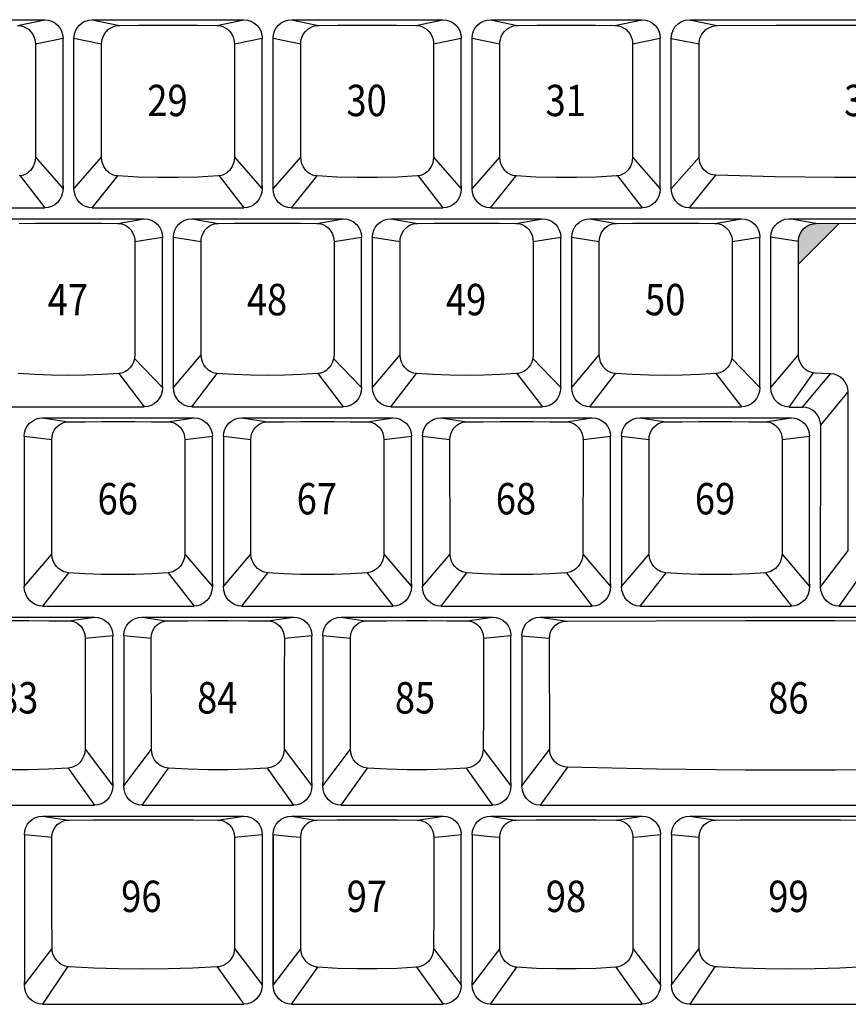
# Model space of a CAD drawing. Extents: x -11 to 437, y -16 to 330.
# Drawn here: x 210 to 281, y 145 to 229 of the extents above; entities that cross this region are included whole.
import ezdxf

# ---------------------------------------------------------------- set-up
doc = ezdxf.new("R2010")
doc.units = 0
doc.header["$LTSCALE"] = 46.255
doc.header["$MEASUREMENT"] = 0
doc.layers.get('0').update_dxf_attribs({"linetype": 'CONTINUOUS'})
doc.layers.add('TEXT', color=6, linetype='CONTINUOUS')
doc.styles.get("Standard").update_dxf_attribs({"font": 'simplex.shx', "width": 0.85})

msp = doc.modelspace()

# ---------------------------------------------------------------- hatches: boundary and pattern name
at = {"layer": 'TEXT'}
msp.add_hatch(color=256, dxfattribs=at).paths.add_polyline_path([(280.119, 211.76), (278.152, 211.748), (277.906, 211.726), (277.629, 211.653), (277.356, 211.52), (277.117, 211.34), (276.932, 211.135), (276.8, 210.926), (276.71, 210.723), (276.655, 210.531), (276.627, 210.356), (276.619, 210.195), (276.619, 208.252)])

# ---------------------------------------------------------------- linework, layer by layer
for p, q in [((198.664, 229.296), (211.714, 229.296)), ((209.382, 228.802), (211.714, 229.296)), ((215.809, 229.296), (228.859, 229.296)), ((215.809, 229.296), (218.141, 228.802)), ((226.527, 228.802), (228.859, 229.296)), ((232.954, 229.296), (246.004, 229.296)), ((232.954, 229.296), (235.286, 228.802)), ((243.672, 228.802), (246.004, 229.296)), ((250.099, 229.296), (263.149, 229.296)), ((250.099, 229.296), (252.431, 228.802)), ((260.817, 228.802), (263.149, 229.296)), ((267.244, 229.296), (297.439, 229.296)), ((267.244, 229.296), (269.633, 228.791)), ((210.906, 227.213), (213.289, 227.719)), ((210.906, 227.213), (210.908, 217.45)), ((213.289, 227.702), (213.289, 227.688)), ((213.289, 214.963), (213.289, 227.688)), ((214.234, 227.719), (216.617, 227.213)), ((214.234, 227.702), (214.234, 227.681)), ((214.234, 214.743), (214.234, 227.681)), ((216.615, 217.45), (216.617, 227.213)), ((228.051, 227.213), (230.434, 227.719)), ((228.051, 227.213), (228.053, 217.45)), ((230.434, 227.702), (230.434, 227.688)), ((230.434, 214.963), (230.434, 227.688)), ((231.379, 227.719), (233.762, 227.213)), ((231.379, 227.702), (231.379, 227.681)), ((231.379, 214.743), (231.379, 227.681)), ((233.76, 217.45), (233.762, 227.213)), ((245.196, 227.213), (247.579, 227.719)), ((245.196, 227.213), (245.198, 217.45)), ((247.579, 227.702), (247.579, 227.688)), ((247.579, 214.963), (247.579, 227.688)), ((248.524, 227.719), (250.907, 227.213)), ((248.524, 227.702), (248.524, 227.681)), ((248.524, 214.743), (248.524, 227.681)), ((250.905, 217.45), (250.907, 227.213)), ((262.341, 227.213), (264.724, 227.719)), ((262.341, 227.213), (262.343, 217.45)), ((264.724, 227.702), (264.724, 227.688)), ((264.724, 214.743), (264.724, 227.688)), ((265.669, 227.702), (265.669, 227.681)), ((265.669, 214.743), (265.669, 227.681)), ((265.669, 227.681), (268.059, 227.211)), ((268.058, 217.459), (268.059, 227.211)), ((210.908, 217.45), (213.289, 214.743)), ((214.234, 214.743), (216.615, 217.45)), ((228.053, 217.45), (230.434, 214.743)), ((231.379, 214.743), (233.76, 217.45)), ((245.198, 217.45), (247.579, 214.743)), ((248.524, 214.743), (250.905, 217.45)), ((262.343, 217.45), (264.724, 214.743)), ((265.669, 214.743), (268.058, 217.459)), ((209.59, 215.846), (211.714, 213.096)), ((215.809, 213.096), (218.02, 215.838)), ((226.735, 215.846), (228.859, 213.096)), ((232.954, 213.096), (235.165, 215.838)), ((243.88, 215.846), (246.004, 213.096)), ((250.099, 213.096), (252.31, 215.838)), ((261.025, 215.846), (263.149, 213.096)), ((267.244, 213.096), (269.511, 215.9)), ((213.289, 214.958), (213.289, 214.743)), ((230.434, 214.958), (230.434, 214.743)), ((247.579, 214.958), (247.579, 214.743)), ((198.664, 213.096), (211.714, 213.096)), ((215.809, 213.096), (228.859, 213.096)), ((232.954, 213.096), (246.004, 213.096)), ((250.099, 213.096), (263.149, 213.096)), ((267.244, 213.096), (297.439, 213.096)), ((207.232, 212.151), (220.282, 212.151)), ((217.989, 211.76), (220.282, 212.151)), ((224.377, 212.151), (237.427, 212.151)), ((224.377, 212.151), (226.67, 211.76)), ((235.134, 211.76), (237.427, 212.151)), ((241.522, 212.151), (254.572, 212.151)), ((241.522, 212.151), (243.815, 211.76)), ((252.279, 211.76), (254.572, 212.151)), ((258.667, 212.151), (271.717, 212.151)), ((258.667, 212.151), (260.96, 211.76)), ((269.424, 211.76), (271.717, 212.151)), ((275.812, 212.146), (297.43, 212.146)), ((278.152, 211.748), (275.812, 212.146)), ((219.482, 210.201), (221.857, 210.574)), ((221.857, 210.562), (221.857, 210.545)), ((221.857, 197.627), (221.857, 210.545)), ((222.802, 210.562), (225.177, 210.201)), ((222.802, 210.562), (222.802, 210.536)), ((222.802, 197.627), (222.802, 210.536)), ((236.627, 210.201), (239.002, 210.574)), ((239.002, 210.562), (239.002, 210.545)), ((239.002, 197.627), (239.002, 210.545)), ((239.947, 210.562), (242.322, 210.201)), ((239.947, 210.562), (239.947, 210.536)), ((239.947, 197.627), (239.947, 210.536)), ((253.772, 210.201), (256.147, 210.574)), ((256.147, 210.562), (256.147, 210.545)), ((256.147, 197.627), (256.147, 210.545)), ((257.092, 210.562), (257.092, 210.536)), ((257.092, 210.562), (259.467, 210.201)), ((257.092, 197.627), (257.092, 210.536)), ((270.917, 210.201), (273.292, 210.574)), ((273.292, 210.562), (273.292, 210.545)), ((273.292, 197.627), (273.292, 210.545)), ((276.619, 210.195), (274.237, 210.569)), ((274.237, 210.557), (274.237, 210.531)), ((274.237, 197.622), (274.237, 210.531)), ((219.482, 210.201), (219.48, 200.438)), ((225.179, 200.438), (225.177, 210.201)), ((236.627, 210.201), (236.625, 200.438)), ((242.324, 200.438), (242.322, 210.201)), ((253.772, 210.201), (253.77, 200.438)), ((259.469, 200.438), (259.467, 210.201)), ((270.917, 210.201), (270.915, 200.438)), ((276.62, 200.44), (276.619, 210.195)), ((219.446, 200.109), (221.857, 197.627)), ((222.802, 197.627), (225.179, 200.438)), ((236.591, 200.109), (239.002, 197.627)), ((239.947, 197.627), (242.324, 200.438)), ((253.736, 200.109), (256.147, 197.627)), ((257.092, 197.627), (259.469, 200.438)), ((270.881, 200.109), (273.292, 197.627)), ((274.237, 197.622), (276.62, 200.44)), ((218.083, 198.826), (220.282, 195.951)), ((224.377, 195.951), (226.576, 198.826)), ((235.228, 198.826), (237.427, 195.951)), ((241.522, 195.951), (243.721, 198.826)), ((252.373, 198.826), (254.572, 195.951)), ((258.667, 195.951), (260.866, 198.826)), ((269.518, 198.826), (271.717, 195.951)), ((275.812, 195.946), (277.914, 198.884)), ((276.962, 195.946), (279.393, 198.812)), ((278.537, 194.371), (280.901, 197.24)), ((207.232, 195.951), (220.282, 195.951)), ((224.377, 195.951), (237.427, 195.951)), ((241.522, 195.951), (254.572, 195.951)), ((258.667, 195.951), (271.717, 195.951)), ((275.812, 195.946), (276.962, 195.946)), ((211.525, 195.006), (224.575, 195.006)), ((211.525, 195.006), (213.775, 194.665)), ((222.325, 194.665), (224.575, 195.006)), ((228.67, 195.006), (241.72, 195.006)), ((228.67, 195.006), (230.92, 194.665)), ((239.47, 194.665), (241.72, 195.006)), ((245.815, 195.006), (258.865, 195.006)), ((245.815, 195.006), (248.065, 194.665)), ((256.615, 194.665), (258.865, 195.006)), ((262.96, 195.006), (265.21, 194.665)), ((262.96, 195.006), (276.01, 195.006)), ((273.76, 194.665), (276.01, 195.006)), ((278.53, 180.482), (278.537, 194.371)), ((209.95, 193.429), (212.321, 193.146)), ((209.95, 193.42), (209.95, 193.401)), ((209.95, 193.401), (209.95, 180.482)), ((223.779, 193.146), (226.15, 193.429)), ((226.15, 193.42), (226.15, 193.401)), ((226.15, 180.744), (226.15, 193.401)), ((227.095, 193.429), (229.466, 193.146)), ((227.095, 193.42), (227.095, 193.401)), ((227.095, 193.401), (227.095, 180.482)), ((240.924, 193.146), (243.295, 193.429)), ((243.295, 193.42), (243.295, 193.401)), ((243.295, 180.744), (243.295, 193.401)), ((244.24, 193.429), (246.611, 193.146)), ((244.24, 193.42), (244.24, 193.401)), ((244.24, 193.401), (244.24, 180.482)), ((258.069, 193.146), (260.44, 193.429)), ((260.44, 193.42), (260.44, 193.401)), ((260.44, 180.744), (260.44, 193.401)), ((261.385, 193.429), (263.756, 193.146)), ((261.385, 193.42), (261.385, 193.401)), ((261.385, 193.401), (261.385, 180.482)), ((275.214, 193.146), (277.585, 193.429)), ((277.585, 193.42), (277.585, 193.401)), ((277.585, 180.744), (277.585, 193.401)), ((212.327, 183.289), (212.321, 193.146)), ((223.779, 193.146), (223.773, 183.289)), ((229.472, 183.289), (229.466, 193.146)), ((240.924, 193.146), (240.918, 183.289)), ((246.617, 183.289), (246.611, 193.146)), ((258.069, 193.146), (258.063, 183.289)), ((263.762, 183.289), (263.756, 193.146)), ((275.214, 193.146), (275.208, 183.289)), ((209.95, 180.482), (212.327, 183.289)), ((223.773, 183.289), (226.15, 180.482)), ((227.095, 180.482), (229.472, 183.289)), ((240.918, 183.289), (243.295, 180.482)), ((244.24, 180.482), (246.617, 183.289)), ((258.063, 183.289), (260.44, 180.482)), ((261.385, 180.482), (263.762, 183.289)), ((275.208, 183.289), (277.585, 180.482)), ((280.914, 183.621), (278.53, 180.482)), ((213.755, 181.678), (211.525, 178.806)), ((222.345, 181.678), (224.575, 178.806)), ((230.9, 181.678), (228.67, 178.806)), ((239.49, 181.678), (241.72, 178.806)), ((248.045, 181.678), (245.815, 178.806)), ((256.635, 181.678), (258.865, 178.806)), ((265.19, 181.677), (262.96, 178.806)), ((273.78, 181.677), (276.01, 178.806)), ((282.404, 182.03), (280.105, 178.806)), ((226.15, 180.733), (226.15, 180.482)), ((243.295, 180.733), (243.295, 180.482)), ((260.44, 180.733), (260.44, 180.482)), ((277.585, 180.733), (277.585, 180.482)), ((211.525, 178.806), (224.575, 178.806)), ((228.67, 178.806), (241.72, 178.806)), ((245.815, 178.806), (258.865, 178.806)), ((262.96, 178.806), (276.01, 178.806)), ((280.105, 178.806), (297.439, 178.806)), ((202.948, 177.861), (215.998, 177.861)), ((213.791, 177.529), (215.998, 177.861)), ((220.093, 177.861), (233.143, 177.861)), ((220.093, 177.861), (222.176, 177.522)), ((230.936, 177.529), (233.143, 177.861)), ((237.238, 177.861), (250.288, 177.861)), ((237.238, 177.861), (239.321, 177.522)), ((248.081, 177.529), (250.288, 177.861)), ((254.383, 177.861), (297.439, 177.861)), ((254.383, 177.861), (256.68, 177.516)), ((215.203, 176.052), (217.573, 176.284)), ((217.573, 176.276), (217.573, 176.256)), ((217.573, 163.599), (217.573, 176.256)), ((218.518, 176.284), (220.888, 176.052)), ((218.518, 176.276), (218.518, 176.256)), ((218.518, 176.256), (218.518, 163.599)), ((232.348, 176.052), (234.718, 176.284)), ((234.718, 176.276), (234.718, 176.256)), ((234.718, 163.599), (234.718, 176.256)), ((235.663, 176.284), (238.033, 176.052)), ((235.663, 176.276), (235.663, 176.256)), ((235.663, 176.256), (235.663, 163.599)), ((249.493, 176.052), (251.863, 176.284)), ((251.863, 176.276), (251.863, 176.256)), ((251.863, 163.599), (251.863, 176.256)), ((252.808, 176.276), (252.808, 176.256)), ((252.808, 176.256), (252.808, 163.448)), ((252.808, 176.256), (255.189, 176.052)), ((255.198, 166.483), (255.189, 176.052)), ((215.192, 166.471), (217.573, 163.337)), ((218.518, 163.337), (220.899, 166.471)), ((232.337, 166.471), (234.718, 163.337)), ((235.663, 163.337), (238.044, 166.471)), ((249.482, 166.471), (251.863, 163.337)), ((252.808, 163.337), (255.198, 166.483)), ((213.723, 164.854), (215.998, 161.661)), ((220.093, 161.661), (222.368, 164.854)), ((230.868, 164.854), (233.143, 161.661)), ((237.238, 161.661), (239.513, 164.854)), ((248.013, 164.854), (250.288, 161.661)), ((256.727, 164.939), (254.383, 161.661)), ((217.573, 163.589), (217.573, 163.337)), ((218.518, 163.337), (218.518, 163.589)), ((234.718, 163.589), (234.718, 163.337)), ((235.663, 163.337), (235.663, 163.589)), ((251.863, 163.589), (251.863, 163.337)), ((252.808, 163.337), (252.808, 163.448)), ((202.948, 161.661), (215.998, 161.661)), ((220.093, 161.661), (233.143, 161.661)), ((237.238, 161.661), (250.288, 161.661)), ((254.383, 161.661), (297.439, 161.661)), ((211.534, 160.716), (228.868, 160.716)), ((211.534, 160.716), (213.773, 160.379)), ((226.63, 160.379), (228.868, 160.716)), ((232.963, 160.716), (246.013, 160.716)), ((232.963, 160.716), (235.046, 160.377)), ((243.806, 160.384), (246.013, 160.716)), ((250.108, 160.716), (263.158, 160.716)), ((250.108, 160.716), (252.191, 160.377)), ((260.951, 160.384), (263.158, 160.716)), ((267.262, 160.716), (284.596, 160.716)), ((267.262, 160.716), (269.501, 160.379)), ((209.959, 159.139), (212.334, 158.907)), ((209.959, 159.131), (209.959, 159.111)), ((209.959, 159.111), (209.959, 146.454)), ((228.068, 158.907), (230.443, 159.139)), ((230.443, 159.131), (230.443, 159.111)), ((230.443, 159.131), (230.443, 159.101)), ((230.443, 159.111), (230.443, 146.192)), ((231.388, 159.111), (231.388, 146.192)), ((231.388, 146.192), (231.388, 159.101)), ((246.774, 159.05), (247.588, 159.131)), ((247.588, 159.131), (247.588, 159.111)), ((247.588, 146.185), (247.588, 159.111)), ((248.533, 159.131), (248.533, 159.111)), ((248.533, 159.111), (248.533, 146.454)), ((263.919, 159.05), (264.733, 159.131)), ((264.733, 159.131), (264.733, 159.111)), ((264.733, 146.185), (264.733, 159.111)), ((265.687, 159.139), (268.062, 158.907)), ((265.687, 159.111), (265.687, 146.192)), ((209.959, 146.192), (212.343, 149.331)), ((228.059, 149.331), (230.443, 146.192)), ((233.769, 149.326), (231.388, 146.192)), ((245.207, 149.326), (247.588, 146.192)), ((250.914, 149.326), (248.533, 146.192)), ((262.352, 149.326), (264.733, 146.192)), ((265.687, 146.192), (268.071, 149.331)), ((213.679, 147.757), (211.534, 144.516)), ((226.569, 147.74), (228.868, 144.516)), ((232.963, 144.516), (235.238, 147.709)), ((243.738, 147.709), (246.013, 144.516)), ((250.108, 144.516), (252.383, 147.709)), ((260.883, 147.709), (263.158, 144.516)), ((269.407, 147.757), (267.262, 144.516)), ((209.959, 146.192), (209.959, 146.444)), ((248.533, 146.192), (248.533, 146.444)), ((211.534, 144.516), (228.868, 144.516)), ((232.963, 144.516), (246.013, 144.516)), ((250.108, 144.516), (263.158, 144.516)), ((267.262, 144.516), (284.596, 144.516))]:
    msp.add_line(p, q)
for points in [[(211.714, 229.296), (212.021, 229.266), (212.316, 229.176), (212.589, 229.031), (212.827, 228.835), (213.023, 228.596), (213.169, 228.323), (213.259, 228.027), (213.289, 227.719)], [(214.234, 227.719), (214.264, 228.027), (214.354, 228.323), (214.5, 228.596), (214.696, 228.835), (214.934, 229.031), (215.207, 229.176), (215.502, 229.266), (215.809, 229.296)], [(228.859, 229.296), (229.166, 229.266), (229.461, 229.176), (229.734, 229.031), (229.972, 228.835), (230.168, 228.596), (230.314, 228.323), (230.404, 228.027), (230.434, 227.719)], [(231.379, 227.719), (231.409, 228.027), (231.499, 228.323), (231.645, 228.596), (231.841, 228.835), (232.079, 229.031), (232.352, 229.176), (232.647, 229.266), (232.954, 229.296)], [(246.004, 229.296), (246.311, 229.266), (246.606, 229.176), (246.879, 229.031), (247.117, 228.835), (247.313, 228.596), (247.459, 228.323), (247.549, 228.027), (247.579, 227.719)], [(248.524, 227.719), (248.554, 228.027), (248.644, 228.323), (248.79, 228.596), (248.986, 228.835), (249.224, 229.031), (249.497, 229.176), (249.792, 229.266), (250.099, 229.296)], [(263.149, 229.296), (263.456, 229.266), (263.751, 229.176), (264.024, 229.031), (264.262, 228.835), (264.458, 228.596), (264.604, 228.323), (264.694, 228.027), (264.724, 227.719)], [(265.669, 227.719), (265.709, 228.07), (265.826, 228.404), (266.012, 228.702), (266.263, 228.953), (266.56, 229.14), (266.894, 229.257), (267.244, 229.296)], [(209.382, 228.802), (209.524, 228.794), (209.698, 228.765), (209.895, 228.705), (210.104, 228.608), (210.311, 228.468), (210.502, 228.286), (210.665, 228.067), (210.785, 227.829), (210.861, 227.593), (210.897, 227.381), (210.906, 227.213)], [(216.617, 227.213), (216.626, 227.381), (216.662, 227.593), (216.738, 227.829), (216.859, 228.067), (217.021, 228.286), (217.213, 228.468), (217.42, 228.608), (217.628, 228.705), (217.825, 228.765), (217.999, 228.794), (218.141, 228.802)], [(218.141, 228.802), (219.804, 228.817), (221.488, 228.824), (223.18, 228.824), (224.864, 228.817), (226.527, 228.802)], [(226.527, 228.802), (226.669, 228.794), (226.843, 228.765), (227.04, 228.705), (227.249, 228.608), (227.456, 228.468), (227.647, 228.286), (227.81, 228.067), (227.93, 227.829), (228.006, 227.593), (228.042, 227.381), (228.051, 227.213)], [(233.762, 227.213), (233.771, 227.381), (233.807, 227.593), (233.883, 227.829), (234.004, 228.067), (234.166, 228.286), (234.358, 228.468), (234.565, 228.608), (234.773, 228.705), (234.97, 228.765), (235.144, 228.794), (235.286, 228.802)], [(235.286, 228.802), (236.949, 228.817), (238.633, 228.824), (240.325, 228.824), (242.009, 228.817), (243.672, 228.802)], [(243.672, 228.802), (243.814, 228.794), (243.988, 228.765), (244.185, 228.705), (244.394, 228.608), (244.601, 228.468), (244.792, 228.286), (244.955, 228.067), (245.075, 227.829), (245.151, 227.593), (245.187, 227.381), (245.196, 227.213)], [(250.907, 227.213), (250.916, 227.381), (250.952, 227.593), (251.028, 227.829), (251.149, 228.067), (251.311, 228.286), (251.503, 228.468), (251.71, 228.608), (251.918, 228.705), (252.115, 228.765), (252.289, 228.794), (252.431, 228.802)], [(252.431, 228.802), (254.094, 228.817), (255.778, 228.824), (257.47, 228.824), (259.154, 228.817), (260.817, 228.802)], [(260.817, 228.802), (260.959, 228.794), (261.133, 228.765), (261.33, 228.705), (261.539, 228.608), (261.746, 228.468), (261.937, 228.286), (262.1, 228.067), (262.22, 227.829), (262.296, 227.593), (262.332, 227.381), (262.341, 227.213)], [(268.059, 227.211), (268.066, 227.355), (268.089, 227.513), (268.133, 227.685), (268.204, 227.87), (268.31, 228.064), (268.459, 228.259), (268.655, 228.445), (268.893, 228.602), (269.154, 228.713), (269.409, 228.773), (269.633, 228.791)], [(269.633, 228.791), (274.703, 228.812), (279.793, 228.823), (284.89, 228.823), (289.98, 228.812), (295.05, 228.791)], [(210.908, 217.45), (210.879, 217.145), (210.809, 216.88), (210.711, 216.656), (210.598, 216.47), (210.475, 216.317), (210.349, 216.194), (210.224, 216.095), (210.103, 216.019), (209.987, 215.96), (209.878, 215.916), (209.776, 215.884), (209.68, 215.861), (209.59, 215.846), (209.503, 215.838)], [(218.02, 215.838), (217.933, 215.846), (217.843, 215.861), (217.747, 215.884), (217.645, 215.916), (217.536, 215.96), (217.42, 216.019), (217.299, 216.095), (217.174, 216.194), (217.048, 216.317), (216.926, 216.47), (216.812, 216.656), (216.715, 216.88), (216.644, 217.145), (216.615, 217.45)], [(228.053, 217.45), (228.024, 217.145), (227.954, 216.88), (227.856, 216.656), (227.743, 216.47), (227.62, 216.317), (227.494, 216.194), (227.369, 216.095), (227.248, 216.019), (227.132, 215.96), (227.023, 215.916), (226.921, 215.884), (226.825, 215.861), (226.735, 215.846), (226.648, 215.838)], [(235.165, 215.838), (235.078, 215.846), (234.988, 215.861), (234.892, 215.884), (234.79, 215.916), (234.681, 215.96), (234.565, 216.019), (234.444, 216.095), (234.319, 216.194), (234.193, 216.317), (234.071, 216.47), (233.957, 216.656), (233.86, 216.88), (233.789, 217.145), (233.76, 217.45)], [(245.198, 217.45), (245.169, 217.145), (245.099, 216.88), (245.001, 216.656), (244.888, 216.47), (244.765, 216.317), (244.639, 216.194), (244.514, 216.095), (244.393, 216.019), (244.277, 215.96), (244.168, 215.916), (244.066, 215.884), (243.97, 215.861), (243.88, 215.846), (243.793, 215.838)], [(252.31, 215.838), (252.223, 215.846), (252.133, 215.861), (252.037, 215.884), (251.935, 215.916), (251.826, 215.96), (251.71, 216.019), (251.589, 216.095), (251.464, 216.194), (251.338, 216.317), (251.216, 216.47), (251.102, 216.656), (251.005, 216.88), (250.934, 217.145), (250.905, 217.45)], [(262.343, 217.45), (262.314, 217.145), (262.244, 216.88), (262.146, 216.656), (262.033, 216.47), (261.91, 216.317), (261.784, 216.194), (261.659, 216.095), (261.538, 216.019), (261.422, 215.96), (261.313, 215.916), (261.211, 215.884), (261.115, 215.861), (261.025, 215.846), (260.938, 215.838)], [(269.511, 215.9), (269.386, 215.91), (269.254, 215.932), (269.113, 215.97), (268.962, 216.028), (268.802, 216.111), (268.638, 216.226), (268.474, 216.38), (268.32, 216.578), (268.188, 216.825), (268.095, 217.121), (268.058, 217.459)], [(226.648, 215.838), (224.938, 215.745), (223.205, 215.698), (221.464, 215.698), (219.73, 215.745), (218.02, 215.838)], [(243.793, 215.838), (242.083, 215.745), (240.35, 215.698), (238.609, 215.698), (236.875, 215.745), (235.165, 215.838)], [(260.938, 215.838), (259.228, 215.745), (257.495, 215.698), (255.754, 215.698), (254.02, 215.745), (252.31, 215.838)], [(295.172, 215.9), (290.055, 215.77), (284.915, 215.705), (279.768, 215.705), (274.628, 215.77), (269.511, 215.9)], [(213.289, 214.743), (213.257, 214.414), (213.164, 214.1), (213.014, 213.812), (212.814, 213.564), (212.574, 213.363), (212.305, 213.216), (212.014, 213.126), (211.714, 213.096)], [(213.284, 214.84), (213.287, 214.879), (213.289, 214.92), (213.289, 214.963)], [(214.239, 214.84), (214.236, 214.879), (214.235, 214.92), (214.234, 214.963)], [(215.809, 213.096), (215.509, 213.126), (215.219, 213.216), (214.949, 213.363), (214.709, 213.564), (214.51, 213.812), (214.359, 214.1), (214.266, 214.414), (214.234, 214.743)], [(230.434, 214.743), (230.402, 214.414), (230.309, 214.1), (230.159, 213.812), (229.959, 213.564), (229.719, 213.363), (229.45, 213.216), (229.159, 213.126), (228.859, 213.096)], [(230.429, 214.84), (230.432, 214.879), (230.434, 214.92), (230.434, 214.963)], [(231.384, 214.84), (231.381, 214.879), (231.38, 214.92), (231.379, 214.963)], [(232.954, 213.096), (232.654, 213.126), (232.364, 213.216), (232.094, 213.363), (231.854, 213.564), (231.655, 213.812), (231.504, 214.1), (231.411, 214.414), (231.379, 214.743)], [(247.579, 214.743), (247.547, 214.414), (247.454, 214.1), (247.304, 213.812), (247.104, 213.564), (246.864, 213.363), (246.595, 213.216), (246.304, 213.126), (246.004, 213.096)], [(247.574, 214.84), (247.577, 214.879), (247.579, 214.92), (247.579, 214.963)], [(248.529, 214.84), (248.526, 214.879), (248.525, 214.92), (248.524, 214.963)], [(250.099, 213.096), (249.799, 213.126), (249.509, 213.216), (249.239, 213.363), (248.999, 213.564), (248.8, 213.812), (248.649, 214.1), (248.556, 214.414), (248.524, 214.743)], [(264.724, 214.743), (264.692, 214.414), (264.599, 214.1), (264.449, 213.812), (264.249, 213.564), (264.009, 213.363), (263.74, 213.216), (263.449, 213.126), (263.149, 213.096)], [(267.244, 213.096), (266.903, 213.135), (266.572, 213.253), (266.275, 213.444), (266.022, 213.704), (265.831, 214.015), (265.711, 214.367), (265.669, 214.743)], [(220.282, 212.151), (220.589, 212.121), (220.884, 212.031), (221.157, 211.886), (221.395, 211.69), (221.591, 211.451), (221.737, 211.178), (221.827, 210.882), (221.857, 210.574)], [(222.802, 210.574), (222.832, 210.882), (222.922, 211.178), (223.068, 211.451), (223.264, 211.69), (223.502, 211.886), (223.775, 212.031), (224.07, 212.121), (224.377, 212.151)], [(237.427, 212.151), (237.734, 212.121), (238.029, 212.031), (238.302, 211.886), (238.54, 211.69), (238.736, 211.451), (238.882, 211.178), (238.972, 210.882), (239.002, 210.574)], [(239.947, 210.574), (239.977, 210.882), (240.067, 211.178), (240.213, 211.451), (240.409, 211.69), (240.647, 211.886), (240.92, 212.031), (241.215, 212.121), (241.522, 212.151)], [(254.572, 212.151), (254.879, 212.121), (255.174, 212.031), (255.447, 211.886), (255.685, 211.69), (255.881, 211.451), (256.027, 211.178), (256.117, 210.882), (256.147, 210.574)], [(257.092, 210.574), (257.122, 210.882), (257.212, 211.178), (257.358, 211.451), (257.554, 211.69), (257.792, 211.886), (258.065, 212.031), (258.36, 212.121), (258.667, 212.151)], [(271.717, 212.151), (272.024, 212.121), (272.319, 212.031), (272.592, 211.886), (272.83, 211.69), (273.026, 211.451), (273.172, 211.178), (273.262, 210.882), (273.292, 210.574)], [(274.237, 210.569), (274.277, 210.92), (274.394, 211.255), (274.58, 211.552), (274.831, 211.803), (275.128, 211.99), (275.462, 212.107), (275.812, 212.146)], [(209.525, 211.76), (210.922, 211.773), (212.335, 211.781), (213.757, 211.784), (215.179, 211.781), (216.592, 211.773), (217.989, 211.76)], [(217.989, 211.76), (218.148, 211.75), (218.333, 211.716), (218.539, 211.648), (218.754, 211.537), (218.966, 211.378), (219.159, 211.168), (219.313, 210.919), (219.417, 210.655), (219.468, 210.406), (219.482, 210.201)], [(225.177, 210.201), (225.191, 210.406), (225.243, 210.655), (225.346, 210.919), (225.501, 211.168), (225.693, 211.378), (225.905, 211.537), (226.12, 211.648), (226.326, 211.716), (226.512, 211.75), (226.67, 211.76)], [(226.67, 211.76), (228.067, 211.773), (229.48, 211.781), (230.902, 211.784), (232.324, 211.781), (233.737, 211.773), (235.134, 211.76)], [(235.134, 211.76), (235.293, 211.75), (235.478, 211.716), (235.684, 211.648), (235.899, 211.537), (236.111, 211.378), (236.304, 211.168), (236.458, 210.919), (236.562, 210.655), (236.613, 210.406), (236.627, 210.201)], [(242.322, 210.201), (242.336, 210.406), (242.388, 210.655), (242.491, 210.919), (242.646, 211.168), (242.838, 211.378), (243.05, 211.537), (243.265, 211.648), (243.471, 211.716), (243.657, 211.75), (243.815, 211.76)], [(243.815, 211.76), (245.212, 211.773), (246.625, 211.781), (248.047, 211.784), (249.469, 211.781), (250.882, 211.773), (252.279, 211.76)], [(252.279, 211.76), (252.438, 211.75), (252.623, 211.716), (252.829, 211.648), (253.044, 211.537), (253.256, 211.378), (253.449, 211.168), (253.603, 210.919), (253.707, 210.655), (253.758, 210.406), (253.772, 210.201)], [(259.467, 210.201), (259.481, 210.406), (259.533, 210.655), (259.636, 210.919), (259.791, 211.168), (259.983, 211.378), (260.195, 211.537), (260.41, 211.648), (260.616, 211.716), (260.802, 211.75), (260.96, 211.76)], [(260.96, 211.76), (262.357, 211.773), (263.77, 211.781), (265.192, 211.784), (266.614, 211.781), (268.027, 211.773), (269.424, 211.76)], [(269.424, 211.76), (269.583, 211.75), (269.768, 211.716), (269.974, 211.648), (270.189, 211.537), (270.401, 211.378), (270.594, 211.168), (270.748, 210.919), (270.852, 210.655), (270.903, 210.406), (270.917, 210.201)], [(276.619, 210.195), (276.627, 210.356), (276.655, 210.531), (276.71, 210.723), (276.8, 210.926), (276.932, 211.135), (277.117, 211.34), (277.356, 211.52), (277.629, 211.653), (277.906, 211.726), (278.152, 211.748)], [(278.152, 211.748), (281.522, 211.768), (284.919, 211.778), (288.323, 211.778), (291.72, 211.768), (295.09, 211.748)], [(219.48, 200.438), (219.446, 200.109), (219.362, 199.821), (219.245, 199.579), (219.108, 199.381), (218.963, 199.224), (218.818, 199.103), (218.677, 199.011), (218.543, 198.943), (218.417, 198.894), (218.299, 198.861), (218.189, 198.838), (218.083, 198.826)], [(226.576, 198.826), (226.47, 198.838), (226.36, 198.861), (226.242, 198.894), (226.116, 198.943), (225.982, 199.011), (225.841, 199.103), (225.696, 199.224), (225.551, 199.381), (225.415, 199.579), (225.297, 199.821), (225.213, 200.109), (225.179, 200.438)], [(236.625, 200.438), (236.591, 200.109), (236.507, 199.821), (236.39, 199.579), (236.253, 199.381), (236.108, 199.224), (235.963, 199.103), (235.822, 199.011), (235.688, 198.943), (235.562, 198.894), (235.444, 198.861), (235.334, 198.838), (235.228, 198.826)], [(243.721, 198.826), (243.615, 198.838), (243.505, 198.861), (243.387, 198.894), (243.261, 198.943), (243.127, 199.011), (242.986, 199.103), (242.841, 199.224), (242.696, 199.381), (242.56, 199.579), (242.442, 199.821), (242.358, 200.109), (242.324, 200.438)], [(253.77, 200.438), (253.736, 200.109), (253.652, 199.821), (253.535, 199.579), (253.398, 199.381), (253.253, 199.224), (253.108, 199.103), (252.967, 199.011), (252.833, 198.943), (252.707, 198.894), (252.589, 198.861), (252.479, 198.838), (252.373, 198.826)], [(260.866, 198.826), (260.76, 198.838), (260.65, 198.861), (260.532, 198.894), (260.406, 198.943), (260.272, 199.011), (260.131, 199.103), (259.986, 199.224), (259.841, 199.381), (259.705, 199.579), (259.587, 199.821), (259.503, 200.109), (259.469, 200.438)], [(270.915, 200.438), (270.881, 200.109), (270.797, 199.821), (270.68, 199.579), (270.543, 199.381), (270.398, 199.224), (270.253, 199.103), (270.112, 199.011), (269.978, 198.943), (269.852, 198.894), (269.734, 198.861), (269.624, 198.838), (269.518, 198.826)], [(278.054, 198.87), (277.914, 198.884), (277.766, 198.915), (277.609, 198.965), (277.442, 199.042), (277.265, 199.152), (277.085, 199.307), (276.912, 199.514), (276.764, 199.777), (276.66, 200.09), (276.62, 200.44)], [(218.083, 198.826), (216.656, 198.732), (215.211, 198.675), (213.757, 198.656), (212.304, 198.675), (210.859, 198.732), (209.431, 198.826)], [(235.228, 198.826), (233.801, 198.732), (232.356, 198.675), (230.902, 198.656), (229.449, 198.675), (228.004, 198.732), (226.576, 198.826)], [(252.373, 198.826), (250.946, 198.732), (249.501, 198.675), (248.047, 198.656), (246.594, 198.675), (245.149, 198.732), (243.721, 198.826)], [(269.518, 198.826), (268.091, 198.732), (266.646, 198.675), (265.192, 198.656), (263.739, 198.675), (262.294, 198.732), (260.866, 198.826)], [(221.857, 197.627), (221.825, 197.289), (221.73, 196.967), (221.578, 196.674), (221.377, 196.422), (221.137, 196.219), (220.868, 196.071), (220.579, 195.981), (220.282, 195.951)], [(224.377, 195.951), (224.08, 195.981), (223.791, 196.071), (223.523, 196.219), (223.282, 196.422), (223.082, 196.674), (222.929, 196.967), (222.834, 197.289), (222.802, 197.627)], [(239.002, 197.627), (238.97, 197.289), (238.875, 196.967), (238.723, 196.674), (238.522, 196.422), (238.282, 196.219), (238.013, 196.071), (237.724, 195.981), (237.427, 195.951)], [(241.522, 195.951), (241.225, 195.981), (240.936, 196.071), (240.668, 196.219), (240.427, 196.422), (240.227, 196.674), (240.074, 196.967), (239.979, 197.289), (239.947, 197.627)], [(256.147, 197.627), (256.115, 197.289), (256.02, 196.967), (255.868, 196.674), (255.667, 196.422), (255.427, 196.219), (255.158, 196.071), (254.869, 195.981), (254.572, 195.951)], [(258.667, 195.951), (258.37, 195.981), (258.081, 196.071), (257.813, 196.219), (257.572, 196.422), (257.372, 196.674), (257.219, 196.967), (257.124, 197.289), (257.092, 197.627)], [(273.292, 197.627), (273.26, 197.289), (273.165, 196.967), (273.013, 196.674), (272.812, 196.422), (272.572, 196.219), (272.303, 196.071), (272.014, 195.981), (271.717, 195.951)], [(275.812, 195.946), (275.474, 195.985), (275.145, 196.104), (274.848, 196.297), (274.594, 196.559), (274.402, 196.876), (274.279, 197.236), (274.237, 197.622)], [(209.95, 193.429), (209.98, 193.737), (210.07, 194.033), (210.216, 194.306), (210.412, 194.545), (210.65, 194.741), (210.923, 194.886), (211.218, 194.976), (211.525, 195.006)], [(224.575, 195.006), (224.882, 194.976), (225.177, 194.886), (225.45, 194.741), (225.688, 194.545), (225.884, 194.306), (226.03, 194.033), (226.12, 193.737), (226.15, 193.429)], [(227.095, 193.429), (227.125, 193.737), (227.215, 194.033), (227.361, 194.306), (227.557, 194.545), (227.795, 194.741), (228.068, 194.886), (228.363, 194.976), (228.67, 195.006)], [(241.72, 195.006), (242.027, 194.976), (242.322, 194.886), (242.595, 194.741), (242.833, 194.545), (243.029, 194.306), (243.175, 194.033), (243.265, 193.737), (243.295, 193.429)], [(244.24, 193.429), (244.27, 193.737), (244.36, 194.033), (244.506, 194.306), (244.702, 194.545), (244.94, 194.741), (245.213, 194.886), (245.508, 194.976), (245.815, 195.006)], [(258.865, 195.006), (259.172, 194.976), (259.467, 194.886), (259.74, 194.741), (259.978, 194.545), (260.174, 194.306), (260.32, 194.033), (260.41, 193.737), (260.44, 193.429)], [(261.385, 193.429), (261.415, 193.737), (261.505, 194.033), (261.651, 194.306), (261.847, 194.545), (262.085, 194.741), (262.358, 194.886), (262.653, 194.976), (262.96, 195.006)], [(276.01, 195.006), (276.317, 194.976), (276.612, 194.886), (276.885, 194.741), (277.123, 194.545), (277.319, 194.306), (277.465, 194.033), (277.555, 193.737), (277.585, 193.429)], [(212.321, 193.146), (212.344, 193.41), (212.416, 193.687), (212.54, 193.95), (212.706, 194.178), (212.894, 194.355), (213.088, 194.484), (213.278, 194.572), (213.457, 194.627), (213.624, 194.656), (213.775, 194.665)], [(213.775, 194.665), (215.186, 194.679), (216.614, 194.687), (218.05, 194.69), (219.486, 194.687), (220.914, 194.679), (222.325, 194.665)], [(222.325, 194.665), (222.476, 194.656), (222.643, 194.627), (222.823, 194.572), (223.013, 194.484), (223.206, 194.355), (223.394, 194.178), (223.56, 193.95), (223.684, 193.687), (223.756, 193.41), (223.779, 193.146)], [(229.466, 193.146), (229.489, 193.41), (229.561, 193.687), (229.685, 193.95), (229.851, 194.178), (230.039, 194.355), (230.233, 194.484), (230.423, 194.572), (230.602, 194.627), (230.769, 194.656), (230.92, 194.665)], [(230.92, 194.665), (232.331, 194.679), (233.759, 194.687), (235.195, 194.69), (236.631, 194.687), (238.059, 194.679), (239.47, 194.665)], [(239.47, 194.665), (239.621, 194.656), (239.788, 194.627), (239.968, 194.572), (240.158, 194.484), (240.351, 194.355), (240.539, 194.178), (240.705, 193.95), (240.829, 193.687), (240.901, 193.41), (240.924, 193.146)], [(246.611, 193.146), (246.634, 193.41), (246.706, 193.687), (246.83, 193.95), (246.996, 194.178), (247.184, 194.355), (247.378, 194.484), (247.568, 194.572), (247.747, 194.627), (247.914, 194.656), (248.065, 194.665)], [(248.065, 194.665), (249.476, 194.679), (250.904, 194.687), (252.34, 194.69), (253.776, 194.687), (255.204, 194.679), (256.615, 194.665)], [(256.615, 194.665), (256.766, 194.656), (256.933, 194.627), (257.113, 194.572), (257.303, 194.484), (257.496, 194.355), (257.684, 194.178), (257.85, 193.95), (257.974, 193.687), (258.046, 193.41), (258.069, 193.146)], [(263.756, 193.146), (263.779, 193.41), (263.851, 193.687), (263.975, 193.95), (264.141, 194.178), (264.329, 194.355), (264.523, 194.484), (264.713, 194.572), (264.892, 194.627), (265.059, 194.656), (265.21, 194.665)], [(265.21, 194.665), (266.621, 194.679), (268.049, 194.687), (269.485, 194.69), (270.921, 194.687), (272.349, 194.679), (273.76, 194.665)], [(273.76, 194.665), (273.911, 194.656), (274.078, 194.627), (274.258, 194.572), (274.448, 194.484), (274.641, 194.355), (274.829, 194.178), (274.995, 193.95), (275.119, 193.687), (275.191, 193.41), (275.214, 193.146)], [(213.755, 181.678), (213.629, 181.693), (213.5, 181.721), (213.363, 181.764), (213.217, 181.827), (213.062, 181.916), (212.9, 182.038), (212.736, 182.201), (212.581, 182.411), (212.451, 182.668), (212.361, 182.965), (212.327, 183.289)], [(223.773, 183.289), (223.739, 182.965), (223.65, 182.668), (223.519, 182.411), (223.364, 182.201), (223.2, 182.038), (223.038, 181.916), (222.883, 181.827), (222.737, 181.764), (222.6, 181.721), (222.471, 181.693), (222.345, 181.678)], [(230.9, 181.678), (230.774, 181.693), (230.645, 181.721), (230.508, 181.764), (230.362, 181.827), (230.207, 181.916), (230.045, 182.038), (229.881, 182.201), (229.726, 182.411), (229.596, 182.668), (229.506, 182.965), (229.472, 183.289)], [(240.918, 183.289), (240.884, 182.965), (240.795, 182.668), (240.664, 182.411), (240.509, 182.201), (240.345, 182.038), (240.183, 181.916), (240.028, 181.827), (239.882, 181.764), (239.745, 181.721), (239.616, 181.693), (239.49, 181.678)], [(248.045, 181.678), (247.919, 181.693), (247.79, 181.721), (247.653, 181.764), (247.507, 181.827), (247.352, 181.916), (247.19, 182.038), (247.026, 182.201), (246.871, 182.411), (246.741, 182.668), (246.651, 182.965), (246.617, 183.289)], [(258.063, 183.289), (258.029, 182.965), (257.94, 182.668), (257.809, 182.411), (257.654, 182.201), (257.49, 182.038), (257.328, 181.916), (257.173, 181.827), (257.027, 181.764), (256.89, 181.721), (256.761, 181.693), (256.635, 181.678)], [(265.19, 181.677), (265.064, 181.693), (264.935, 181.721), (264.798, 181.764), (264.652, 181.827), (264.497, 181.916), (264.335, 182.038), (264.171, 182.201), (264.016, 182.411), (263.886, 182.668), (263.796, 182.965), (263.762, 183.289)], [(275.208, 183.289), (275.174, 182.965), (275.085, 182.668), (274.954, 182.411), (274.799, 182.201), (274.635, 182.038), (274.473, 181.916), (274.318, 181.827), (274.172, 181.764), (274.035, 181.721), (273.906, 181.693), (273.78, 181.677)], [(222.345, 181.678), (220.928, 181.587), (219.493, 181.532), (218.05, 181.514), (216.607, 181.532), (215.172, 181.587), (213.755, 181.678)], [(239.49, 181.678), (238.073, 181.587), (236.638, 181.532), (235.195, 181.514), (233.752, 181.532), (232.317, 181.587), (230.9, 181.678)], [(256.635, 181.678), (255.218, 181.587), (253.783, 181.532), (252.34, 181.514), (250.897, 181.532), (249.462, 181.587), (248.045, 181.678)], [(273.78, 181.677), (272.363, 181.587), (270.928, 181.532), (269.485, 181.514), (268.042, 181.532), (266.607, 181.587), (265.19, 181.677)], [(226.141, 180.578), (226.146, 180.63), (226.149, 180.686), (226.15, 180.744)], [(243.286, 180.578), (243.291, 180.63), (243.294, 180.686), (243.295, 180.744)], [(260.431, 180.578), (260.436, 180.63), (260.439, 180.686), (260.44, 180.744)], [(277.576, 180.578), (277.581, 180.63), (277.584, 180.685), (277.585, 180.744)], [(211.525, 178.806), (211.228, 178.836), (210.939, 178.926), (210.671, 179.074), (210.43, 179.277), (210.23, 179.529), (210.077, 179.822), (209.982, 180.144), (209.95, 180.482)], [(226.15, 180.482), (226.118, 180.144), (226.023, 179.822), (225.871, 179.529), (225.67, 179.277), (225.43, 179.074), (225.161, 178.926), (224.872, 178.836), (224.575, 178.806)], [(228.67, 178.806), (228.373, 178.836), (228.084, 178.926), (227.816, 179.074), (227.575, 179.277), (227.375, 179.529), (227.222, 179.822), (227.127, 180.144), (227.095, 180.482)], [(243.295, 180.482), (243.263, 180.144), (243.168, 179.822), (243.016, 179.529), (242.815, 179.277), (242.575, 179.074), (242.306, 178.926), (242.017, 178.836), (241.72, 178.806)], [(245.815, 178.806), (245.518, 178.836), (245.229, 178.926), (244.961, 179.074), (244.72, 179.277), (244.52, 179.529), (244.367, 179.822), (244.272, 180.144), (244.24, 180.482)], [(260.44, 180.482), (260.408, 180.144), (260.313, 179.822), (260.161, 179.529), (259.96, 179.277), (259.72, 179.074), (259.451, 178.926), (259.162, 178.836), (258.865, 178.806)], [(262.96, 178.806), (262.663, 178.836), (262.374, 178.926), (262.106, 179.074), (261.865, 179.277), (261.665, 179.529), (261.512, 179.822), (261.417, 180.144), (261.385, 180.482)], [(277.585, 180.482), (277.553, 180.144), (277.458, 179.822), (277.306, 179.529), (277.105, 179.277), (276.865, 179.074), (276.596, 178.926), (276.307, 178.836), (276.01, 178.806)], [(280.105, 178.806), (279.808, 178.836), (279.519, 178.926), (279.251, 179.074), (279.01, 179.277), (278.81, 179.529), (278.657, 179.822), (278.562, 180.144), (278.53, 180.482)], [(205.155, 177.529), (206.866, 177.545), (208.602, 177.553), (210.344, 177.553), (212.08, 177.545), (213.791, 177.529)], [(213.791, 177.529), (213.916, 177.522), (214.047, 177.503), (214.186, 177.469), (214.336, 177.415), (214.494, 177.335), (214.657, 177.222), (214.82, 177.069), (214.97, 176.87), (215.092, 176.628), (215.173, 176.351), (215.203, 176.052)], [(215.998, 177.861), (216.305, 177.831), (216.6, 177.741), (216.873, 177.596), (217.111, 177.4), (217.307, 177.161), (217.453, 176.888), (217.543, 176.592), (217.573, 176.284)], [(218.518, 176.284), (218.548, 176.592), (218.638, 176.888), (218.784, 177.161), (218.98, 177.4), (219.218, 177.596), (219.491, 177.741), (219.786, 177.831), (220.093, 177.861)], [(220.888, 176.052), (220.918, 176.351), (220.999, 176.628), (221.121, 176.87), (221.272, 177.069), (221.434, 177.222), (221.597, 177.335), (221.755, 177.415), (221.905, 177.469), (222.045, 177.503), (222.176, 177.522), (222.3, 177.529)], [(222.3, 177.529), (224.011, 177.545), (225.747, 177.553), (227.489, 177.553), (229.225, 177.545), (230.936, 177.529)], [(230.936, 177.529), (231.061, 177.522), (231.192, 177.503), (231.331, 177.469), (231.481, 177.415), (231.639, 177.335), (231.802, 177.222), (231.965, 177.069), (232.115, 176.87), (232.237, 176.628), (232.318, 176.351), (232.348, 176.052)], [(233.143, 177.861), (233.45, 177.831), (233.745, 177.741), (234.018, 177.596), (234.256, 177.4), (234.452, 177.161), (234.598, 176.888), (234.688, 176.592), (234.718, 176.284)], [(235.663, 176.284), (235.693, 176.592), (235.783, 176.888), (235.929, 177.161), (236.125, 177.4), (236.363, 177.596), (236.636, 177.741), (236.931, 177.831), (237.238, 177.861)], [(238.033, 176.052), (238.063, 176.351), (238.144, 176.628), (238.266, 176.87), (238.417, 177.069), (238.579, 177.222), (238.742, 177.335), (238.9, 177.415), (239.05, 177.469), (239.19, 177.503), (239.321, 177.522), (239.445, 177.529)], [(239.445, 177.529), (241.156, 177.545), (242.892, 177.553), (244.634, 177.553), (246.37, 177.545), (248.081, 177.529)], [(248.081, 177.529), (248.206, 177.522), (248.337, 177.503), (248.476, 177.469), (248.626, 177.415), (248.784, 177.335), (248.947, 177.222), (249.11, 177.069), (249.26, 176.87), (249.382, 176.628), (249.463, 176.351), (249.493, 176.052)], [(250.288, 177.861), (250.595, 177.831), (250.89, 177.741), (251.163, 177.596), (251.401, 177.4), (251.597, 177.161), (251.743, 176.888), (251.833, 176.592), (251.863, 176.284)], [(252.808, 176.284), (252.848, 176.635), (252.965, 176.969), (253.151, 177.267), (253.402, 177.518), (253.699, 177.705), (254.033, 177.822), (254.383, 177.861)], [(255.189, 176.052), (255.203, 176.248), (255.249, 176.464), (255.339, 176.696), (255.485, 176.934), (255.698, 177.16), (255.984, 177.35), (256.322, 177.474), (256.68, 177.516)], [(256.68, 177.516), (264.359, 177.543), (272.058, 177.557), (279.764, 177.557), (287.463, 177.543), (295.143, 177.516)], [(215.203, 176.052), (215.199, 172.898), (215.195, 169.705), (215.192, 166.471)], [(220.899, 166.471), (220.896, 169.705), (220.892, 172.898), (220.888, 176.052)], [(232.348, 176.052), (232.344, 172.898), (232.34, 169.705), (232.337, 166.471)], [(238.044, 166.471), (238.041, 169.705), (238.037, 172.898), (238.033, 176.052)], [(249.493, 176.052), (249.489, 172.898), (249.485, 169.705), (249.482, 166.471)], [(215.192, 166.471), (215.159, 166.156), (215.065, 165.849), (214.918, 165.574), (214.74, 165.348), (214.551, 165.177), (214.365, 165.053), (214.188, 164.966), (214.023, 164.908), (213.868, 164.873), (213.723, 164.854)], [(222.368, 164.854), (222.223, 164.873), (222.068, 164.908), (221.903, 164.966), (221.726, 165.053), (221.54, 165.177), (221.351, 165.348), (221.173, 165.574), (221.026, 165.849), (220.932, 166.156), (220.899, 166.471)], [(232.337, 166.471), (232.304, 166.156), (232.21, 165.849), (232.063, 165.574), (231.885, 165.348), (231.696, 165.177), (231.51, 165.053), (231.333, 164.966), (231.168, 164.908), (231.013, 164.873), (230.868, 164.854)], [(239.513, 164.854), (239.368, 164.873), (239.213, 164.908), (239.048, 164.966), (238.871, 165.053), (238.685, 165.177), (238.496, 165.348), (238.318, 165.574), (238.171, 165.849), (238.077, 166.156), (238.044, 166.471)], [(249.482, 166.471), (249.449, 166.156), (249.355, 165.849), (249.208, 165.574), (249.03, 165.348), (248.841, 165.177), (248.655, 165.053), (248.478, 164.966), (248.313, 164.908), (248.158, 164.873), (248.013, 164.854)], [(256.727, 164.939), (256.469, 164.969), (256.179, 165.055), (255.894, 165.206), (255.648, 165.407), (255.461, 165.634), (255.332, 165.866), (255.251, 166.091), (255.21, 166.298), (255.198, 166.483)], [(213.723, 164.854), (212.038, 164.754), (210.33, 164.703), (208.616, 164.703), (206.908, 164.754), (205.223, 164.854)], [(230.868, 164.854), (229.183, 164.754), (227.475, 164.703), (225.761, 164.703), (224.053, 164.754), (222.368, 164.854)], [(248.013, 164.854), (246.328, 164.754), (244.62, 164.703), (242.906, 164.703), (241.198, 164.754), (239.513, 164.854)], [(295.095, 164.939), (287.435, 164.768), (279.754, 164.682), (272.068, 164.682), (264.388, 164.768), (256.727, 164.939)], [(217.573, 163.337), (217.541, 162.999), (217.446, 162.677), (217.294, 162.384), (217.093, 162.132), (216.853, 161.929), (216.584, 161.781), (216.295, 161.691), (215.998, 161.661)], [(218.525, 163.448), (218.521, 163.495), (218.519, 163.546), (218.518, 163.599)], [(220.093, 161.661), (219.796, 161.691), (219.507, 161.781), (219.239, 161.929), (218.998, 162.132), (218.798, 162.384), (218.645, 162.677), (218.55, 162.999), (218.518, 163.337)], [(234.718, 163.337), (234.686, 162.999), (234.591, 162.677), (234.439, 162.384), (234.238, 162.132), (233.998, 161.929), (233.729, 161.781), (233.44, 161.691), (233.143, 161.661)], [(235.67, 163.448), (235.666, 163.495), (235.664, 163.546), (235.663, 163.599)], [(237.238, 161.661), (236.941, 161.691), (236.652, 161.781), (236.384, 161.929), (236.143, 162.132), (235.943, 162.384), (235.79, 162.677), (235.695, 162.999), (235.663, 163.337)], [(251.863, 163.337), (251.831, 162.999), (251.736, 162.677), (251.584, 162.384), (251.383, 162.132), (251.143, 161.929), (250.874, 161.781), (250.585, 161.691), (250.288, 161.661)], [(254.383, 161.661), (254.045, 161.7), (253.716, 161.819), (253.419, 162.012), (253.165, 162.274), (252.973, 162.591), (252.85, 162.951), (252.808, 163.337)], [(209.959, 159.139), (209.989, 159.446), (210.079, 159.744), (210.224, 160.015), (210.421, 160.255), (210.66, 160.451), (210.931, 160.596), (211.228, 160.686), (211.534, 160.716)], [(212.334, 158.907), (212.365, 159.211), (212.457, 159.508), (212.606, 159.774), (212.794, 159.991), (213.001, 160.153), (213.211, 160.263), (213.414, 160.332), (213.602, 160.368), (213.773, 160.379)], [(213.773, 160.379), (215.895, 160.396), (218.042, 160.406), (220.201, 160.409), (222.36, 160.406), (224.507, 160.396), (226.63, 160.379)], [(226.63, 160.379), (226.8, 160.368), (226.988, 160.332), (227.191, 160.263), (227.401, 160.153), (227.608, 159.991), (227.796, 159.774), (227.945, 159.508), (228.037, 159.211), (228.068, 158.907)], [(228.868, 160.716), (229.175, 160.686), (229.471, 160.596), (229.742, 160.451), (229.981, 160.255), (230.178, 160.015), (230.323, 159.744), (230.413, 159.446), (230.443, 159.139)], [(231.388, 159.139), (231.418, 159.447), (231.508, 159.743), (231.654, 160.016), (231.85, 160.255), (232.088, 160.451), (232.361, 160.596), (232.656, 160.686), (232.963, 160.716)], [(233.758, 158.907), (233.788, 159.206), (233.869, 159.483), (233.991, 159.725), (234.141, 159.924), (234.304, 160.077), (234.467, 160.19), (234.625, 160.27), (234.775, 160.324), (234.915, 160.358), (235.046, 160.377), (235.17, 160.384)], [(235.17, 160.384), (236.881, 160.4), (238.617, 160.408), (240.359, 160.408), (242.095, 160.4), (243.806, 160.384)], [(243.806, 160.384), (243.931, 160.377), (244.062, 160.358), (244.201, 160.324), (244.351, 160.27), (244.509, 160.19), (244.672, 160.077), (244.835, 159.924), (244.985, 159.725), (245.107, 159.483), (245.188, 159.206), (245.218, 158.907)], [(246.013, 160.716), (246.32, 160.686), (246.615, 160.596), (246.888, 160.451), (247.126, 160.255), (247.322, 160.016), (247.468, 159.743), (247.558, 159.447), (247.588, 159.139)], [(248.533, 159.139), (248.563, 159.447), (248.653, 159.743), (248.799, 160.016), (248.995, 160.255), (249.233, 160.451), (249.506, 160.596), (249.801, 160.686), (250.108, 160.716)], [(250.903, 158.907), (250.933, 159.206), (251.014, 159.483), (251.136, 159.725), (251.286, 159.924), (251.449, 160.077), (251.612, 160.19), (251.77, 160.27), (251.92, 160.324), (252.06, 160.358), (252.191, 160.377), (252.315, 160.384)], [(252.315, 160.384), (254.026, 160.4), (255.762, 160.408), (257.504, 160.408), (259.24, 160.4), (260.951, 160.384)], [(260.951, 160.384), (261.076, 160.377), (261.207, 160.358), (261.346, 160.324), (261.496, 160.27), (261.654, 160.19), (261.817, 160.077), (261.98, 159.924), (262.13, 159.725), (262.252, 159.483), (262.333, 159.206), (262.363, 158.907)], [(263.158, 160.716), (263.465, 160.686), (263.76, 160.596), (264.033, 160.451), (264.271, 160.255), (264.467, 160.016), (264.613, 159.743), (264.703, 159.447), (264.733, 159.139)], [(265.687, 159.139), (265.717, 159.446), (265.807, 159.744), (265.952, 160.015), (266.149, 160.255), (266.388, 160.451), (266.659, 160.596), (266.956, 160.686), (267.262, 160.716)], [(268.062, 158.907), (268.093, 159.211), (268.185, 159.508), (268.334, 159.774), (268.522, 159.991), (268.729, 160.153), (268.939, 160.263), (269.142, 160.332), (269.33, 160.368), (269.501, 160.379)], [(269.501, 160.379), (271.623, 160.396), (273.77, 160.406), (275.929, 160.409), (278.088, 160.406), (280.235, 160.396), (282.358, 160.379)], [(212.343, 149.331), (212.34, 152.559), (212.334, 158.907)], [(228.068, 158.907), (228.065, 155.751), (228.059, 149.331)], [(231.388, 159.131), (232.161, 159.053), (232.951, 158.979), (233.758, 158.907)], [(233.769, 149.326), (233.766, 152.56), (233.762, 155.753), (233.758, 158.907)], [(245.218, 158.907), (245.214, 155.753), (245.21, 152.56), (245.207, 149.326)], [(245.218, 158.907), (245.986, 158.975), (246.774, 159.05)], [(248.533, 159.131), (249.306, 159.053), (250.096, 158.979), (250.903, 158.907)], [(250.914, 149.326), (250.911, 152.56), (250.907, 155.753), (250.903, 158.907)], [(262.363, 158.907), (262.359, 155.753), (262.355, 152.56), (262.352, 149.326)], [(262.363, 158.907), (263.131, 158.975), (263.919, 159.05)], [(268.071, 149.331), (268.068, 152.559), (268.062, 158.907)], [(213.833, 147.74), (213.679, 147.757), (213.512, 147.794), (213.332, 147.857), (213.141, 147.952), (212.944, 148.089), (212.751, 148.274), (212.576, 148.51), (212.445, 148.783), (212.367, 149.066), (212.343, 149.331)], [(228.059, 149.331), (228.035, 149.066), (227.958, 148.783), (227.826, 148.51), (227.652, 148.274), (227.458, 148.089), (227.261, 147.952), (227.07, 147.857), (226.89, 147.794), (226.723, 147.757), (226.569, 147.74)], [(235.238, 147.709), (235.093, 147.728), (234.938, 147.763), (234.773, 147.821), (234.596, 147.908), (234.41, 148.032), (234.221, 148.203), (234.043, 148.429), (233.896, 148.704), (233.802, 149.011), (233.769, 149.326)], [(245.207, 149.326), (245.174, 149.011), (245.08, 148.704), (244.933, 148.429), (244.755, 148.203), (244.566, 148.032), (244.38, 147.908), (244.203, 147.821), (244.038, 147.763), (243.883, 147.728), (243.738, 147.709)], [(252.383, 147.709), (252.238, 147.728), (252.083, 147.763), (251.918, 147.821), (251.741, 147.908), (251.555, 148.032), (251.366, 148.203), (251.188, 148.429), (251.041, 148.704), (250.947, 149.011), (250.914, 149.326)], [(262.352, 149.326), (262.319, 149.011), (262.225, 148.704), (262.078, 148.429), (261.9, 148.203), (261.711, 148.032), (261.525, 147.908), (261.348, 147.821), (261.183, 147.763), (261.028, 147.728), (260.883, 147.709)], [(269.561, 147.74), (269.407, 147.757), (269.24, 147.794), (269.06, 147.857), (268.869, 147.952), (268.672, 148.089), (268.479, 148.274), (268.304, 148.51), (268.172, 148.783), (268.095, 149.066), (268.071, 149.331)], [(226.569, 147.74), (224.465, 147.635), (222.338, 147.572), (220.201, 147.55), (218.064, 147.572), (215.937, 147.635), (213.833, 147.74)], [(243.738, 147.709), (242.053, 147.609), (240.345, 147.558), (238.631, 147.558), (236.923, 147.609), (235.238, 147.709)], [(260.883, 147.709), (259.198, 147.609), (257.49, 147.558), (255.776, 147.558), (254.068, 147.609), (252.383, 147.709)], [(282.297, 147.74), (280.193, 147.635), (278.066, 147.572), (275.929, 147.55), (273.792, 147.572), (271.665, 147.635), (269.561, 147.74)], [(211.534, 144.516), (211.237, 144.546), (210.948, 144.636), (210.68, 144.784), (210.439, 144.987), (210.239, 145.239), (210.086, 145.532), (209.991, 145.854), (209.959, 146.192)], [(230.443, 146.192), (230.411, 145.854), (230.316, 145.532), (230.164, 145.239), (229.963, 144.987), (229.723, 144.784), (229.454, 144.636), (229.165, 144.546), (228.868, 144.516)], [(232.963, 144.516), (232.666, 144.546), (232.377, 144.636), (232.109, 144.784), (231.868, 144.987), (231.668, 145.239), (231.515, 145.532), (231.42, 145.854), (231.388, 146.192)], [(247.588, 146.192), (247.556, 145.854), (247.461, 145.532), (247.309, 145.239), (247.108, 144.987), (246.867, 144.784), (246.599, 144.636), (246.31, 144.546), (246.013, 144.516)], [(250.108, 144.516), (249.811, 144.546), (249.522, 144.636), (249.254, 144.784), (249.013, 144.987), (248.813, 145.239), (248.66, 145.532), (248.565, 145.854), (248.533, 146.192)], [(264.733, 146.192), (264.701, 145.854), (264.606, 145.532), (264.454, 145.239), (264.253, 144.987), (264.012, 144.784), (263.744, 144.636), (263.455, 144.546), (263.158, 144.516)], [(267.262, 144.516), (266.965, 144.546), (266.676, 144.636), (266.408, 144.784), (266.167, 144.987), (265.967, 145.239), (265.814, 145.532), (265.719, 145.854), (265.687, 146.192)]]:
    msp.add_lwpolyline(points)
msp.add_lwpolyline([(280.914, 183.621), (280.911, 186.849), (280.901, 197.24, 0.401399), (279.393, 198.812), (278.054, 198.87)], format="xyb")
msp.add_arc((276.962, 194.371), 1.575, 0.00014, 90)
msp.add_line((276.619, 208.252), (280.119, 211.76), dxfattribs=at)

# ---------------------------------------------------------------- texts
at = {"layer": 'TEXT', "width": 0.85}
for s, p in [('29', (220.549, 220.991)), ('30', (237.694, 220.991)), ('31', (254.839, 220.991)), ('32', (280.556, 220.991)), ('47', (211.972, 203.846)), ('48', (229.117, 203.846)), ('49', (246.262, 203.846)), ('50', (263.407, 203.846)), ('66', (216.265, 186.701)), ('67', (233.41, 186.701)), ('68', (250.555, 186.701)), ('69', (267.7, 186.701)), ('83', (207.688, 169.557)), ('84', (224.833, 169.557)), ('85', (241.862, 169.556)), ('86', (274.01, 169.556)), ('96', (218.298, 152.462)), ('97', (237.723, 152.462)), ('98', (254.868, 152.462)), ('99', (274.021, 152.462))]:
    msp.add_text(s, height=2.7, dxfattribs=at).set_placement(p)

doc.saveas('drawing.dxf')
